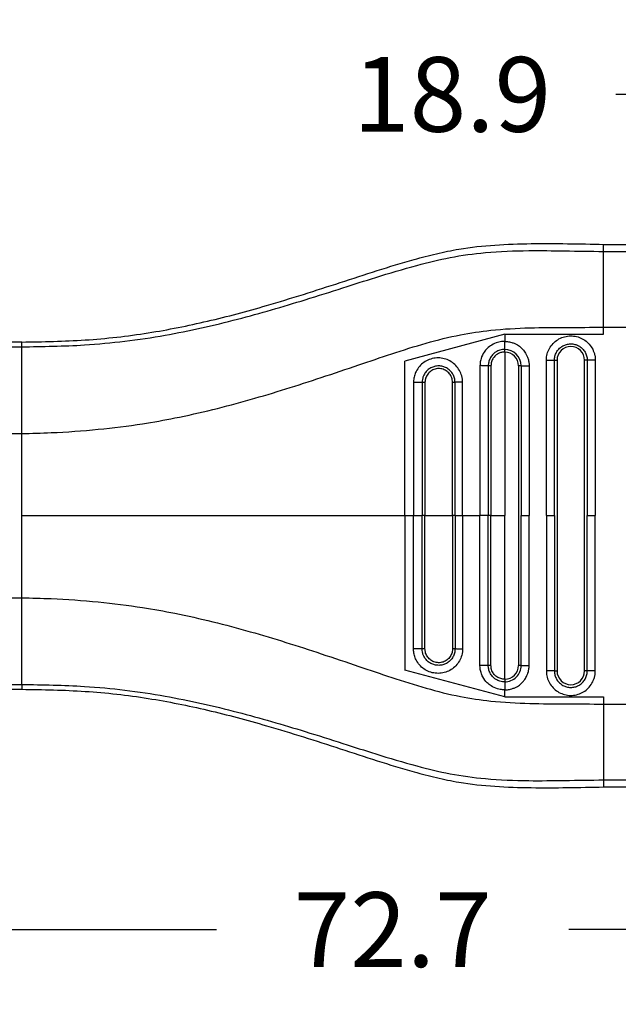
# Model space of a CAD drawing. Units: millimetres. Extents: x 364 to 643, y 89 to 304.
# Drawn here: x 555 to 583, y 155 to 201 of the extents above; entities that cross this region are included whole.
import ezdxf

# ---------------------------------------------------------------- set-up
doc = ezdxf.new("R2010")
doc.units = ezdxf.units.MM
doc.layers.add('DIM', color=1, linetype='Continuous')
doc.dimstyles.new('ME10_DIM_3', dxfattribs={"dimtxt": 3.5, "dimasz": 3.5, "dimexe": 2, "dimexo": 0, "dimtad": 0, "dimtih": 1, "dimtoh": 1, "dimdsep": 46, "dimtxsty": 'Standard', "dimsah": 1, "dimcen": 0.09, "dimclrd": 7, "dimclre": 7, "dimclrt": 7, "dimadec": 0, "dimazin": 0, "dimtfac": 1, "dimtdec": 4, "dimtofl": 0, "dimtmove": 0, "dimatfit": 0, "dimfxl": 1, "dimtolj": 1, "dimtzin": 0, "dimarcsym": 0})

# ---------------------------------------------------------------- blocks, each defined once
blk = doc.blocks.new('*D39')
at = {"layer": 'Defpoints', "color": 0, "transparency": 16777216}
for p in [(590.136, 197.775), (590.136, 190.747), (609.035, 189.409)]:
    blk.add_point(p, dxfattribs=at)
at = {"layer": 'DIM', "lineweight": -2, "transparency": 16777216}
for p, q in [((590.136, 194.247), (590.136, 201.275)), ((609.035, 192.909), (609.035, 201.275)), ((586.636, 197.775), (583.136, 197.775)), ((612.535, 197.775), (616.035, 197.775))]:
    blk.add_line(p, q, dxfattribs=at)
at = {"layer": 'DIM', "transparency": 16777216}
for points in [[(586.636, 198.359), (586.636, 197.192), (590.136, 197.775)], [(612.535, 198.359), (612.535, 197.192), (609.035, 197.775)]]:
    blk.add_solid(points, dxfattribs=at)
at = {"layer": 'DIM', "transparency": 16777216, "insert": (575.469, 197.775), "char_height": 3.5, "attachment_point": 5, "rotation": 0.0001}
blk.add_mtext('\\A1;18.9', dxfattribs=at)
blk = doc.blocks.new('*D38')
at = {"layer": 'Defpoints', "color": 0, "transparency": 16777216}
for p in [(536.335, 172.191), (609.035, 166.659), (609.035, 158.635)]:
    blk.add_point(p, dxfattribs=at)
at = {"layer": 'DIM', "lineweight": -2, "transparency": 16777216}
for p, q in [((536.335, 168.691), (536.335, 155.135)), ((609.035, 163.159), (609.035, 155.135)), ((539.835, 158.635), (564.435, 158.635)), ((605.535, 158.635), (580.935, 158.635))]:
    blk.add_line(p, q, dxfattribs=at)
at = {"layer": 'DIM', "transparency": 16777216}
for points in [[(539.835, 159.218), (539.835, 158.051), (536.335, 158.635)], [(605.535, 159.218), (605.535, 158.051), (609.035, 158.635)]]:
    blk.add_solid(points, dxfattribs=at)
at = {"layer": 'DIM', "transparency": 16777216, "insert": (572.685, 158.635), "char_height": 3.5, "attachment_point": 5, "rotation": 0.0001}
blk.add_mtext('\\A1;72.7', dxfattribs=at)

msp = doc.modelspace()

# ---------------------------------------------------------------- linework, layer by layer
at = {"color": 7, "linetype": 'Continuous'}
for p, q in [((582.566, 190.417), (582.566, 190.747)), ((582.566, 190.747), (590.136, 190.747)), ((582.566, 186.862), (582.566, 190.417)), ((582.566, 190.417), (590.136, 190.417)), ((577.932, 186.531), (573.259, 185.279)), ((577.932, 186.531), (577.932, 186.2)), ((577.932, 186.531), (582.566, 186.531)), ((582.566, 186.531), (582.566, 186.862)), ((582.566, 186.862), (590.136, 186.862)), ((555.304, 186.17), (553.524, 186.17)), ((555.304, 185.946), (555.304, 186.17)), ((553.534, 185.946), (555.304, 185.946)), ((555.304, 181.883), (555.304, 185.946)), ((577.932, 185.7), (577.932, 178.034)), ((573.259, 178.034), (573.259, 185.279)), ((578.577, 185.054), (578.577, 171.014)), ((580.261, 185.313), (580.386, 185.313)), ((580.386, 185.313), (580.386, 170.756)), ((581.677, 170.756), (581.677, 185.313)), ((581.802, 185.313), (581.677, 185.313)), ((553.524, 181.883), (555.304, 181.883)), ((555.304, 178.034), (555.304, 181.883)), ((555.304, 174.185), (555.304, 178.034)), ((573.259, 178.034), (573.662, 178.034)), ((573.259, 178.034), (573.259, 170.789)), ((573.662, 178.034), (574.065, 178.034)), ((574.198, 178.034), (574.065, 178.034)), ((574.198, 178.034), (575.488, 178.034)), ((575.605, 178.034), (575.488, 178.034)), ((575.605, 178.034), (575.96, 178.034)), ((575.96, 178.034), (576.773, 178.034)), ((577.162, 178.034), (576.773, 178.034)), ((577.29, 178.034), (577.162, 178.034)), ((577.29, 178.034), (577.932, 178.034)), ((577.932, 170.368), (577.932, 178.034)), ((578.703, 178.034), (579.078, 178.034)), ((579.885, 178.034), (580.261, 178.034)), ((581.802, 178.034), (582.178, 178.034)), ((553.524, 174.185), (555.304, 174.185)), ((555.304, 170.123), (555.304, 174.185)), ((577.932, 169.537), (573.259, 170.789)), ((580.261, 170.756), (580.386, 170.756)), ((581.802, 170.756), (581.677, 170.756)), ((553.524, 169.898), (555.304, 169.898)), ((553.534, 170.123), (555.304, 170.123)), ((555.304, 170.123), (555.304, 169.898)), ((577.932, 169.537), (577.932, 169.868)), ((577.932, 169.537), (582.566, 169.537)), ((582.566, 169.537), (582.566, 169.205)), ((582.566, 169.205), (590.136, 169.206)), ((582.566, 169.205), (582.566, 165.651)), ((582.566, 165.651), (590.136, 165.651)), ((582.566, 165.651), (582.566, 165.322)), ((582.566, 165.322), (590.136, 165.322))]:
    msp.add_line(p, q, dxfattribs=at)
for centre, radius, start, end in [((581.031, 185.313), 0.646, 0, 180), ((577.931, 185.053), 0.772, 0.0646, 89.9489), ((577.931, 185.053), 0.647, 0.0773, 89.9231), ((577.932, 171.014), 0.771, 269.9865, 0.0001), ((577.932, 171.014), 0.646, 269.9998, 359.9998), ((581.031, 170.756), 0.646, 180, 0)]:
    msp.add_arc(centre, radius, start, end, dxfattribs=at)
for points in [[(555.304, 186.17), (558.271, 186.267), (561.228, 186.6), (564.011, 187.149), (566.768, 187.879), (568.502, 188.405), (570.229, 188.959), (571.956, 189.519), (573.69, 190.039), (574.734, 190.309), (575.786, 190.523), (579.175, 190.781), (582.566, 190.747)], [(555.304, 185.946), (558.244, 186.036), (562.017, 186.491), (565.418, 187.243), (568.587, 188.153), (570.352, 188.709), (571.888, 189.197), (573.821, 189.764), (575.378, 190.129), (577.027, 190.36), (579.056, 190.453), (580.745, 190.442), (582.566, 190.417)], [(555.304, 181.883), (556.681, 181.923), (558.889, 182.08), (560.965, 182.343), (562.473, 182.611), (566.009, 183.474), (569.339, 184.508), (571.094, 185.098), (572.637, 185.616), (574.253, 186.118), (575.854, 186.508), (577.277, 186.721), (579.112, 186.835), (580.796, 186.855), (582.566, 186.862)], [(579.885, 185.312), (579.887, 185.357), (579.889, 185.403), (579.908, 185.541), (579.945, 185.677), (580.067, 185.932), (580.248, 186.149), (580.477, 186.315), (580.739, 186.421), (581.02, 186.459), (581.301, 186.427), (581.565, 186.327), (581.798, 186.165), (581.983, 185.951), (582.111, 185.699), (582.152, 185.553), (582.174, 185.403), (582.176, 185.358), (582.178, 185.313)], [(577.932, 186.2), (577.835, 186.196), (577.599, 186.151), (577.323, 186.03), (577.115, 185.868), (576.974, 185.701), (576.824, 185.392), (576.782, 185.194), (576.773, 185.064)], [(577.931, 185.825), (577.932, 185.845), (577.932, 185.875), (577.932, 185.914), (577.932, 185.963), (577.932, 186.018), (577.932, 186.078), (577.932, 186.14), (577.932, 186.2)], [(577.932, 186.2), (577.988, 186.199), (578.063, 186.193), (578.157, 186.178), (578.265, 186.151), (578.407, 186.097), (578.525, 186.035), (578.62, 185.97), (578.693, 185.911), (578.742, 185.865), (578.787, 185.817), (578.846, 185.745), (578.911, 185.649), (578.975, 185.529), (579.028, 185.385), (579.054, 185.283), (579.068, 185.194), (579.075, 185.123), (579.078, 185.075), (579.078, 185.054)], [(580.261, 185.313), (580.261, 185.343), (580.263, 185.373), (580.276, 185.466), (580.301, 185.557), (580.383, 185.729), (580.505, 185.875), (580.658, 185.987), (580.835, 186.058), (581.024, 186.083), (581.213, 186.062), (581.391, 185.995), (581.547, 185.886), (581.672, 185.742), (581.757, 185.572), (581.785, 185.474), (581.8, 185.373), (581.802, 185.343), (581.802, 185.313)], [(577.931, 185.825), (577.822, 185.818), (577.709, 185.793), (577.616, 185.757), (577.506, 185.696), (577.39, 185.601), (577.272, 185.452), (577.196, 185.281), (577.172, 185.177), (577.163, 185.098), (577.162, 185.054)], [(577.932, 185.7), (577.823, 185.691), (577.744, 185.672), (577.601, 185.608), (577.478, 185.511), (577.4, 185.417), (577.317, 185.242), (577.295, 185.137), (577.29, 185.054)], [(577.932, 185.7), (577.932, 185.719), (577.932, 185.739), (577.932, 185.759), (577.932, 185.778), (577.932, 185.794), (577.932, 185.808), (577.931, 185.818), (577.931, 185.825)], [(575.96, 184.289), (575.958, 184.331), (575.956, 184.373), (575.948, 184.441), (575.936, 184.51), (575.845, 184.778), (575.691, 185.015), (575.483, 185.208), (575.234, 185.344), (574.958, 185.416), (574.675, 185.417), (574.4, 185.35), (574.15, 185.217), (573.941, 185.028), (573.784, 184.793), (573.705, 184.583), (573.666, 184.368), (573.664, 184.323), (573.662, 184.279)], [(575.605, 184.279), (575.604, 184.311), (575.602, 184.343), (575.597, 184.389), (575.589, 184.434), (575.528, 184.614), (575.425, 184.774), (575.286, 184.904), (575.119, 184.996), (574.935, 185.044), (574.744, 185.045), (574.56, 184.999), (574.392, 184.91), (574.251, 184.782), (574.146, 184.624), (574.093, 184.491), (574.067, 184.347), (574.065, 184.314), (574.065, 184.279)], [(577.162, 185.054), (577.14, 185.056), (577.108, 185.057), (577.066, 185.058), (577.015, 185.059), (576.958, 185.06), (576.897, 185.061), (576.834, 185.063), (576.773, 185.064)], [(576.773, 185.064), (576.773, 184.984), (576.773, 184.905), (576.773, 181.469), (576.773, 178.034)], [(577.29, 185.054), (577.27, 185.054), (577.25, 185.054), (577.231, 185.054), (577.212, 185.054), (577.195, 185.054), (577.181, 185.054), (577.17, 185.054), (577.162, 185.054)], [(577.162, 185.054), (577.162, 184.98), (577.162, 184.905), (577.162, 181.47), (577.162, 178.034)], [(577.29, 185.054), (577.29, 185.045), (577.29, 185.036), (577.29, 181.535), (577.29, 178.034)], [(578.703, 185.054), (578.696, 185.054), (578.685, 185.054), (578.672, 185.054), (578.655, 185.054), (578.636, 185.054), (578.617, 185.054), (578.607, 185.054), (578.597, 185.054), (578.587, 185.054), (578.577, 185.054)], [(578.703, 185.054), (578.722, 185.054), (578.752, 185.054), (578.792, 185.054), (578.84, 185.054), (578.896, 185.054), (578.956, 185.054), (579.017, 185.054), (579.078, 185.054)], [(578.703, 185.054), (578.703, 184.98), (578.703, 184.905), (578.703, 181.47), (578.703, 178.034)], [(579.078, 185.054), (579.078, 184.98), (579.078, 184.905), (579.078, 181.47), (579.078, 178.034)], [(580.261, 185.313), (580.241, 185.312), (580.211, 185.312), (580.171, 185.312), (580.123, 185.312), (580.067, 185.312), (580.007, 185.312), (579.946, 185.312), (579.885, 185.312)], [(579.885, 178.034), (579.885, 181.599), (579.885, 185.163), (579.885, 185.238), (579.885, 185.312)], [(580.261, 178.034), (580.261, 181.599), (580.261, 185.163), (580.261, 185.238), (580.261, 185.313)], [(581.802, 185.313), (581.802, 185.238), (581.802, 185.163), (581.802, 181.599), (581.802, 178.034)], [(582.178, 185.313), (582.117, 185.313), (582.055, 185.313), (581.996, 185.313), (581.94, 185.313), (581.892, 185.313), (581.852, 185.313), (581.822, 185.313), (581.802, 185.313)], [(582.178, 185.313), (582.178, 185.238), (582.178, 185.163), (582.178, 181.599), (582.178, 178.034)], [(575.488, 184.279), (575.488, 184.287), (575.487, 184.295), (575.486, 184.319), (575.484, 184.343), (575.465, 184.448), (575.429, 184.548), (575.377, 184.641), (575.31, 184.724), (575.231, 184.795), (575.14, 184.852), (575.042, 184.894), (574.938, 184.918), (574.832, 184.925), (574.722, 184.914), (574.615, 184.883), (574.52, 184.838), (574.433, 184.778), (574.357, 184.704), (574.294, 184.618), (574.246, 184.524), (574.214, 184.423), (574.203, 184.36), (574.198, 184.297), (574.198, 184.288), (574.198, 184.279)], [(574.065, 184.279), (574.039, 184.279), (574.004, 184.279), (573.96, 184.279), (573.907, 184.279), (573.848, 184.279), (573.786, 184.279), (573.723, 184.279), (573.662, 184.279)], [(573.662, 184.279), (573.662, 184.205), (573.662, 184.13), (573.662, 181.082), (573.662, 178.034)], [(574.198, 184.279), (574.179, 184.279), (574.159, 184.279), (574.139, 184.279), (574.119, 184.279), (574.101, 184.279), (574.086, 184.279), (574.074, 184.279), (574.065, 184.279)], [(574.065, 184.279), (574.065, 184.205), (574.065, 184.13), (574.065, 181.082), (574.065, 178.034)], [(574.198, 184.279), (574.198, 184.27), (574.198, 184.26), (574.198, 181.147), (574.198, 178.034)], [(575.605, 184.279), (575.599, 184.279), (575.591, 184.279), (575.578, 184.279), (575.563, 184.279), (575.546, 184.279), (575.527, 184.279), (575.507, 184.279), (575.488, 184.279)], [(575.488, 178.034), (575.488, 181.148), (575.488, 184.262), (575.488, 184.271), (575.488, 184.279)], [(575.96, 184.289), (575.899, 184.287), (575.839, 184.286), (575.781, 184.285), (575.728, 184.284), (575.682, 184.283), (575.646, 184.282), (575.62, 184.281), (575.605, 184.279)], [(575.605, 178.034), (575.605, 181.082), (575.605, 184.13), (575.605, 184.205), (575.605, 184.279)], [(575.96, 178.034), (575.96, 181.082), (575.96, 184.13), (575.96, 184.209), (575.96, 184.289)], [(555.304, 178.034), (559.847, 178.034), (564.384, 178.034), (568.824, 178.034), (573.259, 178.034)], [(573.662, 171.789), (573.662, 171.864), (573.662, 171.938), (573.662, 174.986), (573.662, 178.034)], [(574.065, 171.789), (574.065, 171.864), (574.065, 171.938), (574.065, 174.986), (574.065, 178.034)], [(574.198, 171.789), (574.198, 171.799), (574.198, 171.808), (574.198, 174.921), (574.198, 178.034)], [(575.488, 178.034), (575.488, 174.92), (575.488, 171.807), (575.488, 171.798), (575.488, 171.789)], [(575.605, 178.034), (575.605, 174.986), (575.605, 171.938), (575.605, 171.863), (575.605, 171.789)], [(575.96, 178.034), (575.96, 174.986), (575.96, 171.938), (575.96, 171.86), (575.96, 171.78)], [(576.773, 171.004), (576.773, 171.084), (576.773, 171.163), (576.773, 174.599), (576.773, 178.034)], [(577.162, 171.014), (577.162, 171.088), (577.162, 171.163), (577.162, 174.599), (577.162, 178.034)], [(577.29, 171.014), (577.29, 171.023), (577.29, 171.033), (577.29, 174.533), (577.29, 178.034)], [(578.703, 171.014), (578.703, 171.089), (578.703, 171.163), (578.703, 174.599), (578.703, 178.034)], [(579.078, 171.014), (579.078, 171.089), (579.078, 171.163), (579.078, 174.599), (579.078, 178.034)], [(579.885, 178.034), (579.885, 174.47), (579.885, 170.905), (579.885, 170.83), (579.885, 170.756)], [(580.261, 178.034), (580.261, 174.47), (580.261, 170.905), (580.261, 170.83), (580.261, 170.756)], [(581.802, 170.756), (581.802, 170.83), (581.802, 170.905), (581.802, 174.47), (581.802, 178.034)], [(582.178, 170.756), (582.178, 170.83), (582.178, 170.905), (582.178, 174.47), (582.178, 178.034)], [(555.304, 174.185), (556.681, 174.145), (558.889, 173.989), (560.965, 173.726), (562.473, 173.458), (566.009, 172.595), (569.339, 171.561), (571.094, 170.971), (572.637, 170.452), (574.253, 169.951), (575.854, 169.56), (577.277, 169.348), (579.112, 169.234), (580.796, 169.213), (582.566, 169.205)], [(575.96, 171.78), (575.958, 171.738), (575.956, 171.695), (575.948, 171.627), (575.936, 171.559), (575.845, 171.291), (575.691, 171.053), (575.483, 170.86), (575.234, 170.724), (574.958, 170.653), (574.675, 170.651), (574.4, 170.718), (574.15, 170.851), (573.941, 171.041), (573.784, 171.276), (573.705, 171.485), (573.666, 171.701), (573.664, 171.745), (573.662, 171.789)], [(574.065, 171.789), (574.039, 171.789), (574.004, 171.789), (573.96, 171.789), (573.907, 171.789), (573.848, 171.789), (573.786, 171.789), (573.723, 171.789), (573.662, 171.789)], [(575.605, 171.789), (575.604, 171.757), (575.602, 171.726), (575.597, 171.679), (575.589, 171.634), (575.528, 171.454), (575.425, 171.294), (575.286, 171.164), (575.119, 171.073), (574.935, 171.025), (574.744, 171.024), (574.56, 171.069), (574.392, 171.158), (574.251, 171.286), (574.146, 171.444), (574.093, 171.578), (574.067, 171.721), (574.065, 171.755), (574.065, 171.789)], [(574.198, 171.789), (574.179, 171.789), (574.159, 171.789), (574.139, 171.789), (574.119, 171.789), (574.101, 171.789), (574.086, 171.789), (574.074, 171.789), (574.065, 171.789)], [(575.488, 171.789), (575.488, 171.781), (575.487, 171.773), (575.486, 171.749), (575.484, 171.726), (575.465, 171.621), (575.429, 171.521), (575.377, 171.428), (575.31, 171.344), (575.231, 171.273), (575.14, 171.216), (575.042, 171.175), (574.938, 171.15), (574.832, 171.143), (574.722, 171.155), (574.615, 171.185), (574.52, 171.23), (574.433, 171.291), (574.357, 171.365), (574.294, 171.45), (574.246, 171.544), (574.214, 171.645), (574.203, 171.708), (574.198, 171.772), (574.198, 171.78), (574.198, 171.789)], [(575.605, 171.789), (575.599, 171.789), (575.591, 171.789), (575.578, 171.789), (575.563, 171.789), (575.546, 171.789), (575.527, 171.789), (575.507, 171.789), (575.488, 171.789)], [(575.96, 171.78), (575.899, 171.781), (575.839, 171.782), (575.781, 171.783), (575.728, 171.784), (575.682, 171.785), (575.646, 171.786), (575.62, 171.788), (575.605, 171.789)], [(577.162, 171.014), (577.14, 171.013), (577.108, 171.011), (577.066, 171.01), (577.015, 171.009), (576.958, 171.008), (576.897, 171.007), (576.834, 171.006), (576.773, 171.004)], [(577.932, 169.868), (577.835, 169.873), (577.599, 169.917), (577.291, 170.058), (577.115, 170.201), (576.908, 170.477), (576.824, 170.676), (576.782, 170.874), (576.773, 171.004)], [(577.931, 170.243), (577.822, 170.251), (577.709, 170.276), (577.616, 170.311), (577.506, 170.372), (577.39, 170.467), (577.272, 170.616), (577.196, 170.787), (577.172, 170.891), (577.163, 170.97), (577.162, 171.014)], [(577.29, 171.014), (577.27, 171.014), (577.25, 171.014), (577.231, 171.014), (577.212, 171.014), (577.195, 171.014), (577.181, 171.014), (577.17, 171.014), (577.162, 171.014)], [(577.932, 170.368), (577.84, 170.375), (577.744, 170.397), (577.571, 170.48), (577.478, 170.558), (577.363, 170.714), (577.317, 170.826), (577.295, 170.931), (577.29, 171.014)], [(577.932, 169.868), (577.988, 169.87), (578.063, 169.876), (578.157, 169.89), (578.265, 169.918), (578.407, 169.971), (578.525, 170.034), (578.62, 170.098), (578.693, 170.157), (578.742, 170.204), (578.832, 170.305), (578.902, 170.404), (578.954, 170.496), (578.991, 170.576), (579.015, 170.64), (579.028, 170.683), (579.054, 170.786), (579.068, 170.875), (579.075, 170.946), (579.078, 170.994), (579.078, 171.014)], [(578.703, 171.014), (578.696, 171.014), (578.685, 171.014), (578.672, 171.014), (578.655, 171.014), (578.636, 171.014), (578.617, 171.014), (578.607, 171.014), (578.597, 171.014), (578.587, 171.014), (578.577, 171.014)], [(578.703, 171.014), (578.722, 171.014), (578.752, 171.014), (578.792, 171.014), (578.84, 171.014), (578.896, 171.014), (578.956, 171.014), (579.017, 171.014), (579.078, 171.014)], [(580.261, 170.756), (580.241, 170.756), (580.211, 170.756), (580.171, 170.756), (580.123, 170.756), (580.067, 170.756), (580.007, 170.756), (579.946, 170.756), (579.885, 170.756)], [(579.885, 170.756), (579.887, 170.711), (579.889, 170.666), (579.908, 170.527), (579.945, 170.392), (580.067, 170.137), (580.248, 169.919), (580.477, 169.753), (580.739, 169.648), (581.02, 169.61), (581.301, 169.642), (581.565, 169.742), (581.798, 169.903), (581.983, 170.117), (582.111, 170.37), (582.152, 170.516), (582.174, 170.665), (582.176, 170.711), (582.178, 170.756)], [(580.261, 170.756), (580.261, 170.726), (580.263, 170.695), (580.276, 170.602), (580.301, 170.511), (580.383, 170.339), (580.505, 170.193), (580.658, 170.081), (580.835, 170.01), (581.024, 169.985), (581.213, 170.006), (581.391, 170.074), (581.547, 170.182), (581.672, 170.326), (581.757, 170.496), (581.785, 170.594), (581.8, 170.695), (581.802, 170.725), (581.802, 170.756)], [(582.178, 170.756), (582.117, 170.756), (582.055, 170.756), (581.996, 170.756), (581.94, 170.756), (581.892, 170.756), (581.852, 170.756), (581.822, 170.756), (581.802, 170.756)], [(577.932, 170.368), (577.932, 170.349), (577.932, 170.329), (577.932, 170.309), (577.932, 170.291), (577.932, 170.274), (577.932, 170.261), (577.931, 170.25), (577.931, 170.243)], [(555.304, 170.123), (558.244, 170.032), (562.017, 169.577), (565.418, 168.825), (568.587, 167.916), (570.352, 167.359), (571.888, 166.871), (573.821, 166.304), (575.378, 165.939), (577.027, 165.709), (579.056, 165.615), (580.745, 165.626), (582.566, 165.651)], [(555.304, 169.898), (558.271, 169.801), (561.228, 169.469), (564.011, 168.919), (566.768, 168.189), (568.502, 167.664), (570.229, 167.109), (571.956, 166.55), (573.69, 166.029), (574.734, 165.76), (575.786, 165.545), (579.175, 165.288), (582.566, 165.322)], [(577.931, 170.243), (577.932, 170.223), (577.932, 170.194), (577.932, 170.154), (577.932, 170.105), (577.932, 170.05), (577.932, 169.99), (577.932, 169.929), (577.932, 169.868)]]:
    msp.add_spline(points, degree=3, dxfattribs=at)

# ---------------------------------------------------------------- dimensions: what is measured, and where the dimension line sits
at = {"layer": 'DIM'}
for base, p1, p2, picture, middle in [((590.136, 197.775), (609.035, 189.409), (590.136, 190.747), '*D39', (575.469, 197.775)), ((609.035, 158.635), (536.335, 172.191), (609.035, 166.659), '*D38', (572.685, 158.635))]:
    dim = msp.add_linear_dim(base=base, p1=p1, p2=p2, dimstyle='ME10_DIM_3', override={"dimexe": 3.5, "dimexo": 3.5, "dimgap": 3, "dimclrd": 256, "dimclre": 256, "dimclrt": 256}, dxfattribs=at)
    dim.commit()
    dim.dimension.update_dxf_attribs({"geometry": picture, "text_midpoint": middle, "text_rotation": 0.0001})

doc.saveas('drawing.dxf')
